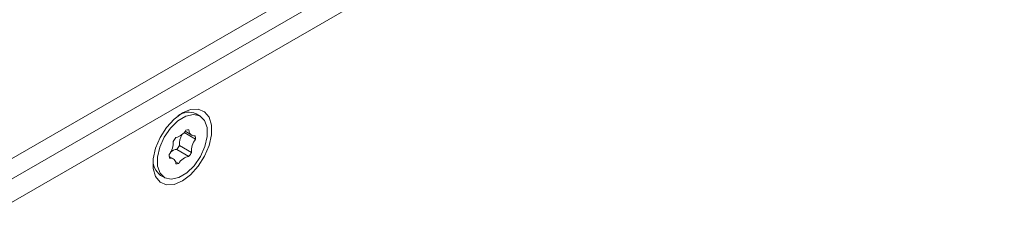
# Model space of a CAD drawing. Extents: x -365 to 628, y 345 to 656.
# Drawn here: x 603 to 607, y 582 to 583 of the extents above; entities that cross this region are included whole.
import ezdxf

# ---------------------------------------------------------------- set-up
doc = ezdxf.new("R2010")
doc.units = 0
doc.header["$LTSCALE"] = 0.38
doc.header["$MEASUREMENT"] = 0
doc.layers.add('M-OBJECT-DETAILS', color=7, linetype='CONTINUOUS', lineweight=13)

msp = doc.modelspace()

# ---------------------------------------------------------------- linework, layer by layer
at = {"layer": 'M-OBJECT-DETAILS', "linetype": 'Continuous', "lineweight": 15}
for p, q in [((602.5962, 582.3079), (615.1551, 589.558)), ((615.2427, 589.5239), (602.6064, 582.2291)), ((615.3021, 589.4612), (602.6658, 582.1664)), ((603.4226, 582.5644), (603.4149, 582.5606)), ((603.5052, 582.5578), (603.4885, 582.5675)), ((603.4862, 582.4614), (603.4383, 582.4891)), ((603.4427, 582.4946), (603.4702, 582.4787)), ((603.4698, 582.407), (603.4197, 582.4359)), ((603.3926, 582.3812), (603.377, 582.3902)), ((603.4587, 582.3907), (603.4085, 582.4197)), ((603.31, 582.3789), (603.3106, 582.3703)), ((603.4168, 582.3605), (603.402, 582.369)), ((603.3409, 582.3117), (603.3576, 582.3021))]:
    msp.add_line(p, q, dxfattribs=at)
at = {"layer": 'M-OBJECT-DETAILS', "linetype": 'Continuous', "lineweight": 15, "flags": 128}
for points in [[(603.4314, 582.5714), (603.3969, 582.5458), (603.3652, 582.5107), (603.3388, 582.4691), (603.32, 582.4244), (603.3101, 582.3801), (603.3101, 582.3398), (603.32, 582.3069), (603.3388, 582.2839), (603.3652, 582.2727), (603.3969, 582.2743), (603.4314, 582.2885), (603.4659, 582.3142), (603.4976, 582.3492), (603.524, 582.3908), (603.5428, 582.4355), (603.5526, 582.4798), (603.5526, 582.5201), (603.5428, 582.553), (603.524, 582.576), (603.4976, 582.5872), (603.4659, 582.5856), (603.4314, 582.5714)], [(603.5252, 582.4312), (603.5348, 582.4728), (603.5342, 582.5102), (603.5236, 582.5397), (603.5039, 582.5585), (603.4772, 582.5647), (603.4459, 582.5577), (603.4133, 582.5382), (603.3824, 582.5081), (603.3563, 582.4704), (603.3376, 582.4287), (603.328, 582.3871), (603.3286, 582.3497), (603.3392, 582.3202), (603.3589, 582.3014), (603.3856, 582.2952), (603.4168, 582.3022), (603.4495, 582.3217), (603.4804, 582.3518), (603.5065, 582.3895), (603.5252, 582.4312)]]:
    msp.add_lwpolyline(points, dxfattribs=at)
at = {"layer": 'M-OBJECT-DETAILS', "linetype": 'Continuous', "lineweight": 15}
for centre, radius, start, end in [((603.4576, 582.5006), 0.0737, 65.2264, 127.4256), ((603.5065, 582.3867), 0.1314, 141.1486, 149.766), ((603.3944, 582.5268), 0.0584, 279.5859, 332.1049), ((603.4899, 582.4435), 0.0705, 148.1088, 186.1913), ((603.4559, 582.463), 0.0377, 85.2812, 105.116), ((603.4812, 582.4985), 0.0223, 174.629, 278.5469), ((603.4263, 582.4621), 0.0599, 359.3448, 13.9046), ((603.3165, 582.4463), 0.0767, 321.5012, 4.9693), ((603.3062, 582.5021), 0.1314, 321.146, 329.7669), ((603.5463, 582.4136), 0.0767, 141.5013, 184.9685), ((603.4365, 582.3978), 0.0599, 179.3408, 193.9057), ((603.3816, 582.3614), 0.0223, 354.6274, 98.5474), ((603.4127, 582.3759), 0.044, 95.4475, 133.0317), ((603.4684, 582.3331), 0.0584, 99.5876, 152.1033), ((603.3564, 582.4732), 0.1314, 321.146, 329.7669), ((603.387, 582.3735), 0.0771, 174.119, 233.2393), ((603.4069, 582.3969), 0.0378, 265.2867, 285.1165)]:
    msp.add_arc(centre, radius, start, end, dxfattribs=at)

doc.saveas('drawing.dxf')
